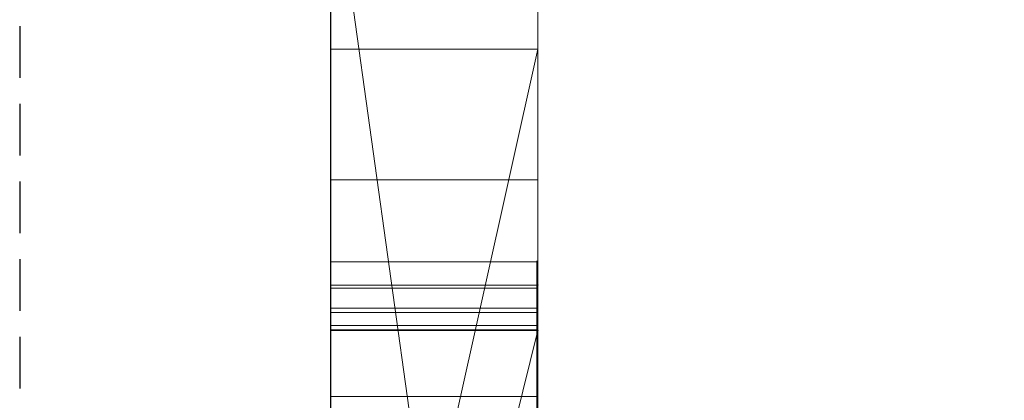
# Model space of a CAD drawing. Extents: x -1043 to 2383, y -808 to 1691.
# Drawn here: x 525 to 530, y 320 to 322 of the extents above; entities that cross this region are included whole.
import ezdxf

# ---------------------------------------------------------------- set-up
doc = ezdxf.new("R2010")
doc.units = 0
doc.header["$MEASUREMENT"] = 0
doc.linetypes.add('HIDDEN', pattern=[0.375, 0.25, -0.125])
doc.linetypes.add('solid', pattern=[0])
for name, color, linetype in [('DFP', 7, 'CONTINUOUS'), ('mark_1', 84, 'solid'), ('stone', 7, 'CONTINUOUS')]:
    doc.layers.add(name, color=color, linetype=linetype)

msp = doc.modelspace()

# ---------------------------------------------------------------- linework, layer by layer
at = {"layer": 'DFP', "const_width": 8}
msp.add_lwpolyline([(530.6582, 317.0067), (530.6582, 283.5691)], dxfattribs=at)
at = {"layer": 'mark_1', "lineweight": 0, "extrusion": (6.12303e-17, 1, -1.83691e-16)}
for p, q in [((526.6583, 301.0617, 3515.3834), (526.6583, 326.5249, 3515.3834)), ((526.6583, 301.0617, 3263.8961), (526.6583, 326.5249, 3263.8961)), ((526.6583, 320.2305, 3218.8751), (526.6583, 326.5249, 3218.8751)), ((526.6583, 301.0617, 3315.3834), (526.6583, 326.5249, 3315.3834)), ((527.6583, 326.5249, 3544.099), (527.6583, 301.0617, 3544.099)), ((527.6583, 301.0617, 3515.3834), (527.6583, 326.5249, 3515.3834)), ((527.6583, 326.5249, 3544.099), (527.6583, 301.0617, 3544.099)), ((527.6583, 301.0617, 3515.3834), (527.6583, 326.5249, 3515.3834)), ((527.6583, 326.5249, 3294.7692), (527.6583, 301.0617, 3294.7692)), ((527.6583, 326.5249, 3284.5527), (527.6583, 301.0617, 3282.7361)), ((527.6583, 326.5249, 3275.0192), (527.6583, 301.0617, 3275.0192)), ((527.6583, 326.5249, 3263.8961), (527.6583, 301.0617, 3263.8961)), ((527.6583, 301.0617, 3282.7361), (527.6583, 326.5249, 3284.5526)), ((527.6583, 320.2305, 3244.5287), (527.6583, 326.5249, 3244.5287)), ((527.6583, 320.2305, 3218.8751), (527.6583, 326.5249, 3218.8751)), ((527.6583, 326.5249, 3294.7692), (527.6583, 301.0617, 3294.7692)), ((527.6583, 301.0617, 3263.8961), (527.6583, 326.5249, 3263.8961)), ((527.6583, 326.5249, 3284.5527), (527.6583, 315.3553, 3275.0192)), ((527.6583, 326.5249, 3275.0192), (527.6583, 315.3553, 3275.0192)), ((527.6583, 326.5249, 3244.5287), (527.6583, 301.0617, 3244.5287)), ((527.6583, 320.2305, 3218.8751), (527.6583, 326.5249, 3218.8751)), ((527.6583, 326.5249, 3344.099), (527.6583, 301.0617, 3344.099)), ((527.6583, 301.0617, 3315.3834), (527.6583, 326.5249, 3315.3834)), ((527.6583, 326.5249, 3344.099), (527.6583, 301.0617, 3344.099)), ((527.6583, 301.0617, 3315.3834), (527.6583, 326.5249, 3315.3834)), ((526.6583, 319.8232, 3665.6157), (526.6583, 326.4209, 3665.6157)), ((526.6583, 315.6254, 3614.9643), (526.6583, 326.4209, 3614.9643)), ((526.6583, 315.6254, 3632.4428), (526.6583, 326.4209, 3632.4428)), ((526.6583, 319.6128, 3417.6123), (526.6583, 326.4209, 3417.6123)), ((526.6583, 326.4209, 3437.0269), (526.6583, 321.5877, 3443.732)), ((526.6583, 319.8232, 3365.6157), (526.6583, 326.4209, 3365.6157)), ((526.6583, 319.6128, 3717.6123), (526.6583, 326.4209, 3717.6123)), ((526.6583, 326.4209, 3737.0269), (526.6583, 321.5877, 3743.732)), ((527.6583, 326.4209, 3694.3313), (527.6583, 319.8232, 3694.3313)), ((527.6583, 326.4209, 3685.0933), (527.6583, 319.8232, 3685.0933)), ((527.6583, 326.4209, 3673.3569), (527.6583, 319.8232, 3673.3569)), ((527.6583, 326.4209, 3685.0933), (527.6583, 319.8232, 3685.0933)), ((527.6583, 326.4209, 3673.3569), (527.6583, 319.8232, 3673.3569)), ((527.6583, 326.4209, 3665.6157), (527.6583, 319.8232, 3665.6157)), ((527.6583, 326.4209, 3694.3313), (527.6583, 319.8232, 3694.3313)), ((527.6583, 319.8232, 3665.6157), (527.6583, 326.4209, 3665.6157)), ((527.6583, 326.4209, 3632.4428), (527.6583, 309.0985, 3635.9387)), ((527.6583, 326.4209, 3644.4294), (527.6583, 315.3929, 3644.4294)), ((527.6583, 326.4209, 3626.9487), (527.6583, 308.1642, 3622.7045)), ((527.6583, 326.4209, 3614.9643), (527.6583, 315.6254, 3614.9643)), ((527.6583, 315.6254, 3632.4428), (527.6583, 326.4209, 3632.4428)), ((527.6583, 326.4209, 3632.4428), (527.6583, 309.0985, 3635.9386)), ((527.6583, 315.6254, 3626.9487), (527.6583, 326.4209, 3626.9487)), ((527.6583, 326.4209, 3626.9487), (527.6583, 308.1642, 3622.7045)), ((527.6583, 326.4209, 3644.4294), (527.6583, 315.3929, 3644.4294)), ((527.6583, 315.6254, 3614.9643), (527.6583, 326.4209, 3614.9643)), ((527.6583, 315.6254, 3632.4428), (527.6583, 326.4209, 3632.4428)), ((527.6583, 315.6254, 3626.9487), (527.6583, 326.4209, 3626.9487)), ((527.6583, 326.4209, 3594.2081), (527.6583, 319.8785, 3594.2081)), ((527.6583, 326.4209, 3582.4717), (527.6583, 319.8785, 3582.4717)), ((527.6583, 326.4209, 3577.478), (527.6583, 319.8785, 3577.478)), ((527.6583, 326.4209, 3582.4717), (527.6583, 319.8785, 3582.4717)), ((527.6583, 326.4209, 3577.478), (527.6583, 319.8785, 3577.478)), ((527.6583, 326.4209, 3594.2081), (527.6583, 300.9554, 3594.2081)), ((527.6583, 326.4209, 3437.0269), (527.6583, 321.5877, 3443.732)), ((527.6583, 326.4209, 3437.0269), (527.6583, 319.6128, 3431.6347)), ((527.6583, 326.4209, 3437.0269), (527.6583, 319.6128, 3431.6347)), ((527.6583, 326.4209, 3417.6123), (527.6583, 319.6128, 3417.6123)), ((527.6583, 326.4209, 3394.3313), (527.6583, 319.8232, 3394.3313)), ((527.6583, 326.4209, 3385.0933), (527.6583, 319.8232, 3385.0933)), ((527.6583, 326.4209, 3373.3569), (527.6583, 319.8232, 3373.3569)), ((527.6583, 326.4209, 3385.0933), (527.6583, 319.8232, 3385.0933)), ((527.6583, 326.4209, 3373.3569), (527.6583, 319.8232, 3373.3569)), ((527.6583, 326.4209, 3365.6157), (527.6583, 319.8232, 3365.6157)), ((527.6583, 319.6128, 3417.6123), (527.6583, 326.4209, 3417.6123)), ((527.6583, 326.4209, 3437.0269), (527.6583, 321.5877, 3443.732)), ((527.6583, 326.4209, 3394.3313), (527.6583, 319.8232, 3394.3313)), ((527.6583, 319.8232, 3365.6157), (527.6583, 326.4209, 3365.6157)), ((527.6583, 326.4209, 3737.0269), (527.6583, 321.5877, 3743.732)), ((527.6583, 326.4209, 3737.0269), (527.6583, 319.6128, 3731.6347)), ((527.6583, 326.4209, 3737.0269), (527.6583, 319.6128, 3731.6347)), ((527.6583, 326.4209, 3717.6123), (527.6583, 319.6128, 3717.6123)), ((527.6583, 319.6128, 3717.6123), (527.6583, 326.4209, 3717.6123)), ((527.6583, 326.4209, 3737.0269), (527.6583, 321.5877, 3743.732)), ((527.6583, 326.4194, 3575.4979), (527.6583, 320.0654, 3575.4979)), ((527.6583, 316.8621, 3575.4979), (527.6583, 326.4194, 3575.498)), ((527.6583, 324.3973, 3282.7361), (527.6583, 313.024, 3282.7361)), ((527.6583, 324.3973, 3282.7361), (527.6583, 315.3553, 3275.0192)), ((527.6583, 301.0617, 3282.7361), (527.6583, 324.3973, 3282.7361)), ((526.6583, 322.987, 3300.2167), (526.6583, 296.523, 3300.2167)), ((526.6583, 322.987, 3250.2032), (526.6583, 296.523, 3250.2032)), ((526.6583, 315.6254, 3632.4428), (526.6583, 322.9294, 3632.4428)), ((526.6583, 322.8541, 3700.0755), (526.6583, 315.6254, 3700.0755)), ((526.6583, 322.8541, 3400.0755), (526.6583, 315.6254, 3400.0755)), ((526.6583, 322.5795, 3281.1852), (527.6583, 315.3553, 3275.0192)), ((526.6583, 322.5795, 3281.1852), (527.6583, 315.3553, 3275.0192)), ((526.6583, 322.387, 3650.1714), (526.6583, 310.7303, 3650.1714)), ((526.6583, 322.3161, 3550.3414), (526.6583, 296.523, 3550.3414)), ((526.6583, 322.3161, 3350.3414), (526.6583, 296.523, 3350.3414)), ((526.6583, 321.9796, 3600.2014), (526.6583, 296.4167, 3600.2014)), ((526.6583, 317.0911, 3449.971), (527.6583, 321.5877, 3443.732)), ((527.6583, 321.5877, 3443.732), (526.6583, 321.5877, 3443.732)), ((527.6583, 321.5877, 3443.732), (526.6583, 317.0911, 3449.9711)), ((526.6583, 321.5877, 3443.732), (526.6583, 317.0911, 3449.971)), ((527.6583, 321.5877, 3443.732), (526.6583, 321.5877, 3443.732)), ((526.6583, 317.0911, 3749.971), (527.6583, 321.5877, 3743.732)), ((527.6583, 321.5877, 3743.732), (526.6583, 321.5877, 3743.732)), ((527.6583, 321.5877, 3743.732), (526.6583, 317.0911, 3749.9711)), ((526.6583, 321.5877, 3743.732), (526.6583, 317.0911, 3749.971)), ((527.6583, 321.5877, 3743.732), (526.6583, 321.5877, 3743.732)), ((527.6583, 321.5877, 3443.732), (527.6583, 312.0476, 3443.732)), ((527.6583, 321.5877, 3443.732), (527.6583, 312.0476, 3443.732)), ((527.6583, 321.5877, 3743.732), (527.6583, 312.0476, 3743.732)), ((527.6583, 321.5877, 3743.732), (527.6583, 312.0476, 3743.732)), ((527.6573, 320.9568, 3132.1964), (526.6582, 320.9568, 3132.1964)), ((527.6535, 320.5614, 3925.4485), (526.6582, 320.5614, 3925.4485)), ((527.6535, 320.5614, 3932.2191), (526.6582, 320.5614, 3932.2191)), ((527.6535, 320.5614, 3939.1476), (526.6582, 320.5614, 3939.1476)), ((527.6535, 320.5614, 3875.4485), (526.6582, 320.5614, 3875.4485)), ((527.6535, 320.5614, 3882.2191), (526.6582, 320.5614, 3882.2191)), ((527.6535, 320.5614, 3889.1476), (526.6582, 320.5614, 3889.1476)), ((527.6535, 320.5614, 3825.4485), (526.6582, 320.5614, 3825.4485)), ((527.6535, 320.5614, 3832.2191), (526.6582, 320.5614, 3832.2191)), ((527.6535, 320.5614, 3839.1476), (526.6582, 320.5614, 3839.1476)), ((527.6573, 320.5614, 3082.2192), (526.6582, 320.5614, 3082.2192)), ((526.6583, 320.4497, 3532.1135), (526.6583, 308.0779, 3532.1135)), ((526.6583, 320.4497, 3532.1135), (527.6583, 320.4497, 3527.3689)), ((526.6583, 320.4497, 3532.1135), (526.6583, 308.0779, 3532.1135)), ((526.6583, 320.4497, 3532.1135), (527.6583, 320.4497, 3532.1135)), ((526.6583, 320.4497, 3532.1135), (527.6583, 320.4497, 3527.3689)), ((526.6583, 320.4497, 3532.1135), (527.6583, 320.4497, 3532.1135)), ((526.6583, 320.4497, 3332.1135), (526.6583, 308.0779, 3332.1135)), ((526.6583, 320.4497, 3332.1135), (527.6583, 320.4497, 3327.3689)), ((526.6583, 320.4497, 3332.1135), (526.6583, 308.0779, 3332.1135)), ((526.6583, 320.4497, 3332.1135), (527.6583, 320.4497, 3332.1135)), ((526.6583, 320.4497, 3332.1135), (527.6583, 320.4497, 3327.3689)), ((526.6583, 320.4497, 3332.1135), (527.6583, 320.4497, 3332.1135)), ((527.6583, 320.4497, 3527.3689), (527.6583, 320.4497, 3532.1135)), ((527.6583, 320.4497, 3532.1135), (527.6583, 308.0779, 3532.1135)), ((527.6583, 308.0779, 3527.3689), (527.6583, 320.4497, 3527.3689)), ((527.6583, 320.4497, 3527.3689), (527.6583, 308.0779, 3527.3689)), ((527.6583, 320.4497, 3532.1135), (527.6583, 308.0779, 3532.1135)), ((527.6583, 320.4497, 3532.1135), (527.6583, 320.4497, 3527.3689)), ((527.6583, 320.4497, 3327.3689), (527.6583, 320.4497, 3332.1135)), ((527.6583, 320.4497, 3332.1135), (527.6583, 308.0779, 3332.1135)), ((527.6583, 308.0779, 3327.3689), (527.6583, 320.4497, 3327.3689)), ((527.6583, 320.4497, 3327.3689), (527.6583, 308.0779, 3327.3689)), ((527.6583, 320.4497, 3332.1135), (527.6583, 308.0779, 3332.1135)), ((527.6583, 320.4497, 3332.1135), (527.6583, 320.4497, 3327.3689)), ((527.6573, 320.4343, 3028.6679), (526.6582, 320.4343, 3028.6679)), ((527.6573, 320.4343, 3034.7352), (526.6582, 320.4343, 3034.7352)), ((527.6535, 320.3378, 3938.4581), (526.6582, 320.3378, 3938.4581)), ((527.6535, 320.3378, 3888.4581), (526.6582, 320.3378, 3888.4581)), ((527.6535, 320.3378, 3838.4581), (526.6582, 320.3378, 3838.4581)), ((527.6535, 320.317, 3926.138), (526.6582, 320.317, 3926.138)), ((527.6535, 320.317, 3876.138), (526.6582, 320.317, 3876.138)), ((527.6535, 320.317, 3826.138), (526.6582, 320.317, 3826.138)), ((527.6535, 320.2547, 3924.8005), (526.6582, 320.2547, 3924.8005)), ((527.6535, 320.2547, 3874.8005), (526.6582, 320.2547, 3874.8005)), ((527.6535, 320.2547, 3824.8005), (526.6582, 320.2547, 3824.8005)), ((527.6535, 320.234, 3939.6585), (526.6582, 320.234, 3939.6585)), ((527.6535, 320.234, 3889.6585), (526.6582, 320.234, 3889.6585)), ((527.6535, 320.234, 3839.6585), (526.6582, 320.234, 3839.6585)), ((527.6583, 320.2305, 3218.8751), (526.6583, 320.2305, 3218.8751)), ((527.6583, 320.2305, 3233.1786), (526.6583, 316.2033, 3233.1786)), ((526.6583, 316.2033, 3233.1786), (527.6583, 320.2305, 3233.1787)), ((526.6583, 316.2033, 3223.2765), (527.6583, 320.2305, 3218.8751)), ((526.6583, 316.2033, 3223.2765), (527.6583, 320.2305, 3218.8752)), ((526.6583, 316.2033, 3223.2765), (527.6583, 320.2305, 3218.8752)), ((526.6583, 316.2033, 3223.2765), (527.6583, 320.2305, 3218.8751)), ((527.6583, 320.2305, 3218.8751), (526.6583, 320.2305, 3218.8751)), ((526.6583, 316.2033, 3223.2766), (526.6583, 320.2305, 3218.8751)), ((527.6583, 320.2305, 3218.8751), (527.6583, 320.2305, 3244.5287)), ((527.6583, 320.2305, 3244.5287), (527.6583, 316.2033, 3244.5287)), ((527.6583, 320.2305, 3233.1787), (527.6583, 316.2033, 3233.1787)), ((527.6583, 320.2305, 3244.5287), (527.6583, 320.2305, 3233.1787)), ((527.6583, 320.2305, 3233.1787), (527.6583, 316.2033, 3233.1787)), ((527.6583, 320.2305, 3218.8751), (527.6583, 320.2305, 3233.1787)), ((527.6583, 320.0654, 3575.4979), (527.6583, 319.8785, 3577.478)), ((527.6583, 320.0654, 3575.4979), (527.6583, 316.1435, 3575.4979)), ((527.6583, 320.0654, 3575.4979), (527.6583, 319.8785, 3577.478)), ((527.6573, 319.9108, 3030.6742), (526.6582, 319.9108, 3030.6742))]:
    msp.add_line(p, q, dxfattribs=at)
at = {"layer": 'mark_1', "lineweight": 0, "extrusion": (1, -6.12303e-17, 0)}
for centre, radius, start, end in [((316.5495, 3575.115, 526.6583), 9.8773, 271.81331, 2.22233), ((316.5495, 3575.115, 527.6583), 9.8773, 271.81331, 2.22233), ((316.3861, 3575.2833, 527.6583), 10.1005, 299.35268, 304.74704), ((316.7273, 3574.6765, 527.6583), 9.4043, 293.66009, 299.35268), ((313.711, 3132.1964, 526.6582), 7.2458, 0, 4.25864), ((313.8206, 3132.1964, 526.6582), 7.1361, 357.79869, 360), ((314.225, 3132.1809, 526.6582), 6.7314, 355.49874, 357.79869), ((314.5903, 3132.2619, 526.6582), 6.364, 4.25864, 8.95466), ((314.6404, 3132.1482, 526.6582), 6.3147, 346.55079, 355.49874), ((313.8206, 3132.1964, 527.6573), 7.1361, 357.79869, 360), ((313.711, 3132.1964, 527.6573), 7.2458, 0, 4.25864), ((314.225, 3132.1809, 527.6573), 6.7314, 355.49874, 357.79869), ((314.5903, 3132.2619, 527.6573), 6.364, 4.25864, 8.95466), ((314.6404, 3132.1482, 527.6573), 6.3147, 346.55079, 355.49874), ((314.9199, 3132.3138, 526.6582), 6.0303, 8.95466, 13.625), ((314.9199, 3132.3138, 527.6573), 6.0303, 8.95466, 13.625), ((315.2374, 3132.0054, 526.6582), 5.7009, 336.8733, 346.5508), ((315.365, 3132.4217, 526.6582), 5.5724, 13.625, 18.582), ((315.2374, 3132.0054, 527.6573), 5.7009, 336.8733, 346.5508), ((315.365, 3132.4217, 527.6573), 5.5724, 13.625, 18.582), ((315.4993, 3132.4669, 526.6582), 5.4307, 18.582, 23.5051), ((315.4993, 3132.4669, 527.6573), 5.4307, 18.582, 23.5051), ((319.7068, 3939.0506, 526.6582), 0.8601, 355.6727, 6.4797), ((319.7068, 3889.0506, 526.6582), 0.8601, 355.6727, 6.4797), ((319.7068, 3839.0506, 526.6582), 0.8601, 355.6727, 6.4797), ((319.6557, 3925.4999, 526.6582), 0.9072, 356.7498, 8.872), ((319.6557, 3875.4999, 526.6582), 0.9072, 356.7498, 8.872), ((319.6557, 3825.4999, 526.6582), 0.9072, 356.7498, 8.872), ((319.7435, 3939.0478, 526.6582), 0.8233, 344.4935, 355.6727), ((319.7435, 3889.0478, 526.6582), 0.8233, 344.4935, 355.6727), ((319.7435, 3839.0478, 526.6582), 0.8233, 344.4935, 355.6727), ((318.5922, 3938.4085, 526.6582), 2.1034, 20.5728, 26.5042), ((319.0209, 3932.2191, 526.6582), 1.5405, 0, 9.2397), ((319.3361, 3932.2191, 526.6582), 1.2254, 354.8561, 360), ((316.2179, 3926.9912, 526.6582), 4.6094, 340.0336, 340.4468), ((318.5922, 3888.4085, 526.6582), 2.1034, 20.5728, 26.5042), ((319.0209, 3882.2191, 526.6582), 1.5405, 0, 9.2397), ((319.3361, 3882.2191, 526.6582), 1.2254, 354.8561, 360), ((316.2179, 3876.9912, 526.6582), 4.6094, 340.0336, 340.4468), ((318.5922, 3838.4085, 526.6582), 2.1034, 20.5728, 26.5042), ((319.0209, 3832.2191, 526.6582), 1.5405, 0, 9.2397), ((319.3361, 3832.2191, 526.6582), 1.2254, 354.8561, 360), ((316.2179, 3826.9912, 526.6582), 4.6094, 340.0336, 340.4468), ((312.152, 3082.2192, 526.6582), 8.4095, 0, 3.95252), ((312.7776, 3082.2192, 526.6582), 7.7838, 354.9362, 360), ((319.4895, 3932.2053, 526.6582), 1.0714, 349.1631, 354.8561), ((319.4895, 3882.2053, 526.6582), 1.0714, 349.1631, 354.8561), ((319.4895, 3832.2053, 526.6582), 1.0714, 349.1631, 354.8561), ((319.6479, 3925.4987, 526.6582), 0.9151, 8.872, 20.9132), ((319.6479, 3875.4987, 526.6582), 0.9151, 8.872, 20.9132), ((319.6479, 3825.4987, 526.6582), 0.9151, 8.872, 20.9132), ((316.3986, 3926.9255, 526.6582), 4.417, 339.607, 340.0336), ((316.3986, 3876.9255, 526.6582), 4.417, 339.607, 340.0336), ((316.3986, 3826.9255, 526.6582), 4.417, 339.607, 340.0336), ((319.5663, 3932.1906, 526.6582), 0.9931, 337.6901, 349.1631), ((319.5663, 3882.1906, 526.6582), 0.9931, 337.6901, 349.1631), ((319.5663, 3832.1906, 526.6582), 0.9931, 337.6901, 349.1631), ((319.3823, 3932.2779, 526.6582), 1.1744, 9.2397, 20.6219), ((319.3823, 3882.2779, 526.6582), 1.1744, 9.2397, 20.6219), ((319.3823, 3832.2779, 526.6582), 1.1744, 9.2397, 20.6219), ((313.1953, 3082.2913, 526.6582), 7.3636, 3.95252, 8.32069), ((316.8776, 3926.7474, 526.6582), 3.9061, 334.5204, 339.607), ((316.8776, 3876.7474, 526.6582), 3.9061, 334.5204, 339.607), ((316.8776, 3826.7474, 526.6582), 3.9061, 334.5204, 339.607), ((319.6896, 3939.0628, 526.6582), 0.8793, 331.1927, 344.4935), ((319.6896, 3889.0628, 526.6582), 0.8793, 331.1927, 344.4935), ((319.6896, 3839.0628, 526.6582), 0.8793, 331.1927, 344.4935), ((313.9602, 3082.1144, 526.6582), 6.5967, 349.19858, 354.9362), ((319.7068, 3839.0506, 527.6535), 0.8601, 355.6727, 6.4797), ((319.7068, 3889.0506, 527.6535), 0.8601, 355.6727, 6.4797), ((319.7068, 3939.0506, 527.6535), 0.8601, 355.6727, 6.4797), ((319.6557, 3825.4999, 527.6535), 0.9072, 356.7498, 8.872), ((319.6557, 3875.4999, 527.6535), 0.9072, 356.7498, 8.872), ((319.6557, 3925.4999, 527.6535), 0.9072, 356.7498, 8.872), ((319.7435, 3839.0478, 527.6535), 0.8233, 344.4935, 355.6727), ((319.7435, 3889.0478, 527.6535), 0.8233, 344.4935, 355.6727), ((319.7435, 3939.0478, 527.6535), 0.8233, 344.4935, 355.6727), ((316.2179, 3826.9912, 527.6535), 4.6094, 340.0336, 340.4468), ((319.3361, 3832.2191, 527.6535), 1.2254, 354.8561, 360), ((319.0209, 3832.2191, 527.6535), 1.5405, 0, 9.2397), ((318.5922, 3838.4085, 527.6535), 2.1034, 20.5728, 26.5042), ((316.2179, 3876.9912, 527.6535), 4.6094, 340.0336, 340.4468), ((319.3361, 3882.2191, 527.6535), 1.2254, 354.8561, 360), ((319.0209, 3882.2191, 527.6535), 1.5405, 0, 9.2397), ((318.5922, 3888.4085, 527.6535), 2.1034, 20.5728, 26.5042), ((316.2179, 3926.9912, 527.6535), 4.6094, 340.0336, 340.4468), ((319.3361, 3932.2191, 527.6535), 1.2254, 354.8561, 360), ((319.0209, 3932.2191, 527.6535), 1.5405, 0, 9.2397), ((318.5922, 3938.4085, 527.6535), 2.1034, 20.5728, 26.5042), ((319.4895, 3832.2053, 527.6535), 1.0714, 349.1631, 354.8561), ((319.4895, 3882.2053, 527.6535), 1.0714, 349.1631, 354.8561), ((319.4895, 3932.2053, 527.6535), 1.0714, 349.1631, 354.8561), ((319.6479, 3825.4987, 527.6535), 0.9151, 8.872, 20.9132), ((319.6479, 3875.4987, 527.6535), 0.9151, 8.872, 20.9132), ((319.6479, 3925.4987, 527.6535), 0.9151, 8.872, 20.9132), ((316.3986, 3826.9255, 527.6535), 4.417, 339.607, 340.0336), ((316.3986, 3876.9255, 527.6535), 4.417, 339.607, 340.0336), ((316.3986, 3926.9255, 527.6535), 4.417, 339.607, 340.0336), ((319.5663, 3832.1906, 527.6535), 0.9931, 337.6901, 349.1631), ((319.5663, 3882.1906, 527.6535), 0.9931, 337.6901, 349.1631), ((319.5663, 3932.1906, 527.6535), 0.9931, 337.6901, 349.1631), ((319.3823, 3832.2779, 527.6535), 1.1744, 9.2397, 20.6219), ((319.3823, 3882.2779, 527.6535), 1.1744, 9.2397, 20.6219), ((319.3823, 3932.2779, 527.6535), 1.1744, 9.2397, 20.6219), ((316.8776, 3826.7474, 527.6535), 3.9061, 334.5204, 339.607), ((316.8776, 3876.7474, 527.6535), 3.9061, 334.5204, 339.607), ((316.8776, 3926.7474, 527.6535), 3.9061, 334.5204, 339.607), ((319.6896, 3839.0628, 527.6535), 0.8793, 331.1927, 344.4935), ((319.6896, 3889.0628, 527.6535), 0.8793, 331.1927, 344.4935), ((319.6896, 3939.0628, 527.6535), 0.8793, 331.1927, 344.4935), ((312.7776, 3082.2192, 527.6573), 7.7838, 354.9362, 360), ((312.152, 3082.2192, 527.6573), 8.4095, 0, 3.95252), ((313.1953, 3082.2913, 527.6573), 7.3636, 3.95252, 8.32069), ((313.9602, 3082.1144, 527.6573), 6.5967, 349.19858, 354.9362), ((319.5659, 3925.4674, 526.6582), 1.0029, 20.9132, 31.0238), ((319.5659, 3875.4674, 526.6582), 1.0029, 20.9132, 31.0238), ((319.5659, 3825.4674, 526.6582), 1.0029, 20.9132, 31.0238), ((319.5977, 3932.1777, 526.6582), 0.9591, 325.9031, 337.6901), ((319.5977, 3882.1777, 526.6582), 0.9591, 325.9031, 337.6901), ((319.5977, 3832.1777, 526.6582), 0.9591, 325.9031, 337.6901), ((319.5659, 3825.4674, 527.6535), 1.0029, 20.9132, 31.0238), ((319.5659, 3875.4674, 527.6535), 1.0029, 20.9132, 31.0238), ((319.5659, 3925.4674, 527.6535), 1.0029, 20.9132, 31.0238), ((319.5977, 3832.1777, 527.6535), 0.9591, 325.9031, 337.6901), ((319.5977, 3882.1777, 527.6535), 0.9591, 325.9031, 337.6901), ((319.5977, 3932.1777, 527.6535), 0.9591, 325.9031, 337.6901), ((316.6951, 3574.7502, 527.6583), 9.4847, 289.59794, 293.66009), ((319.4608, 3932.3074, 526.6582), 1.0905, 20.6219, 31.6645), ((319.4608, 3882.3074, 526.6582), 1.0905, 20.6219, 31.6645), ((319.4608, 3832.3074, 526.6582), 1.0905, 20.6219, 31.6645), ((313.5997, 3082.3504, 526.6582), 6.955, 8.32069, 12.66868), ((315.2306, 3132.0083, 526.6582), 5.7084, 332.0339, 336.8733), ((315.601, 3132.5111, 526.6582), 5.3198, 23.5051, 28.5055), ((319.4555, 3938.839, 526.6582), 1.1387, 26.5042, 35.9155), ((319.4555, 3888.839, 526.6582), 1.1387, 26.5042, 35.9155), ((319.4555, 3838.839, 526.6582), 1.1387, 26.5042, 35.9155), ((319.4137, 3939.2145, 526.6582), 1.1942, 320.7002, 331.1927), ((319.4137, 3889.2145, 526.6582), 1.1942, 320.7002, 331.1927), ((319.4137, 3839.2145, 526.6582), 1.1942, 320.7002, 331.1927), ((314.4974, 3082.0119, 526.6582), 6.0497, 340.05749, 349.19858), ((319.4608, 3832.3074, 527.6535), 1.0905, 20.6219, 31.6645), ((319.4608, 3882.3074, 527.6535), 1.0905, 20.6219, 31.6645), ((319.4608, 3932.3074, 527.6535), 1.0905, 20.6219, 31.6645), ((319.4555, 3838.839, 527.6535), 1.1387, 26.5042, 35.9155), ((319.4555, 3888.839, 527.6535), 1.1387, 26.5042, 35.9155), ((319.4555, 3938.839, 527.6535), 1.1387, 26.5042, 35.9155), ((319.4137, 3839.2145, 527.6535), 1.1942, 320.7002, 331.1927), ((319.4137, 3889.2145, 527.6535), 1.1942, 320.7002, 331.1927), ((319.4137, 3939.2145, 527.6535), 1.1942, 320.7002, 331.1927), ((313.5997, 3082.3504, 527.6573), 6.955, 8.32069, 12.66868), ((315.2306, 3132.0083, 527.6573), 5.7084, 332.0339, 336.8733), ((315.601, 3132.5111, 527.6573), 5.3198, 23.5051, 28.5055), ((314.4974, 3082.0119, 527.6573), 6.0497, 340.05749, 349.19858), ((319.2563, 3034.7352, 526.6582), 1.178, 0, 10.6227), ((317.4865, 3034.7352, 526.6582), 2.9478, 355.2334, 360), ((315.8979, 3028.6679, 526.6582), 4.5364, 0, 5.3851), ((315.664, 3028.6679, 526.6582), 4.7703, 355.6081, 360), ((319.3085, 3925.3126, 526.6582), 1.3032, 31.0238, 39.2998), ((319.3085, 3875.3126, 526.6582), 1.3032, 31.0238, 39.2998), ((319.3085, 3825.3126, 526.6582), 1.3032, 31.0238, 39.2998), ((317.6946, 3034.7178, 526.6582), 2.7389, 350.1952, 355.2334), ((316.6683, 3028.5908, 526.6582), 3.763, 350.3573, 355.6081), ((316.4021, 3028.7155, 526.6582), 4.0299, 5.3851, 11.2741), ((319.0523, 3034.6969, 526.6582), 1.3856, 10.6227, 19.9997), ((318.2819, 3926.0783, 526.6582), 2.3505, 327.0702, 334.5204), ((318.2819, 3876.0783, 526.6582), 2.3505, 327.0702, 334.5204), ((318.2819, 3826.0783, 526.6582), 2.3505, 327.0702, 334.5204), ((317.7661, 3034.7055, 526.6582), 2.6664, 343.1619, 350.1952), ((319.5066, 3932.2394, 526.6582), 1.0692, 307.4009, 325.9031), ((319.5066, 3882.2394, 526.6582), 1.0692, 307.4009, 325.9031), ((319.5066, 3832.2394, 526.6582), 1.0692, 307.4009, 325.9031), ((319.4474, 3932.2991, 526.6582), 1.1063, 31.6645, 42.5853), ((319.4474, 3882.2991, 526.6582), 1.1063, 31.6645, 42.5853), ((319.4474, 3832.2991, 526.6582), 1.1063, 31.6645, 42.5853), ((319.3085, 3825.3126, 527.6535), 1.3032, 31.0238, 39.2998), ((319.3085, 3875.3126, 527.6535), 1.3032, 31.0238, 39.2998), ((319.3085, 3925.3126, 527.6535), 1.3032, 31.0238, 39.2998), ((318.2819, 3826.0783, 527.6535), 2.3505, 327.0702, 334.5204), ((318.2819, 3876.0783, 527.6535), 2.3505, 327.0702, 334.5204), ((318.2819, 3926.0783, 527.6535), 2.3505, 327.0702, 334.5204), ((319.5066, 3832.2394, 527.6535), 1.0692, 307.4009, 325.9031), ((319.5066, 3882.2394, 527.6535), 1.0692, 307.4009, 325.9031), ((319.5066, 3932.2394, 527.6535), 1.0692, 307.4009, 325.9031), ((319.4474, 3832.2991, 527.6535), 1.1063, 31.6645, 42.5853), ((319.4474, 3882.2991, 527.6535), 1.1063, 31.6645, 42.5853), ((319.4474, 3932.2991, 527.6535), 1.1063, 31.6645, 42.5853), ((315.664, 3028.6679, 527.6573), 4.7703, 355.6081, 360), ((315.8979, 3028.6679, 527.6573), 4.5364, 0, 5.3851), ((317.4865, 3034.7352, 527.6573), 2.9478, 355.2334, 360), ((319.2563, 3034.7352, 527.6573), 1.178, 0, 10.6227), ((317.6946, 3034.7178, 527.6573), 2.7389, 350.1952, 355.2334), ((316.6683, 3028.5908, 527.6573), 3.763, 350.3573, 355.6081), ((316.4021, 3028.7155, 527.6573), 4.0299, 5.3851, 11.2741), ((319.0523, 3034.6969, 527.6573), 1.3856, 10.6227, 19.9997), ((317.7661, 3034.7055, 527.6573), 2.6664, 343.1619, 350.1952), ((314.1801, 3082.4809, 526.6582), 6.36, 12.66868, 17.31982), ((317.2673, 3028.489, 526.6582), 3.1554, 338.1964, 350.3573), ((319.6702, 3938.9946, 526.6582), 0.8736, 35.9155, 43.0955), ((319.6702, 3888.9946, 526.6582), 0.8736, 35.9155, 43.0955), ((319.6702, 3838.9946, 526.6582), 0.8736, 35.9155, 43.0955), ((318.6893, 3034.5648, 526.6582), 1.7719, 19.9997, 38.0935), ((316.5599, 3028.7469, 526.6582), 3.869, 11.2741, 17.1092), ((319.6702, 3838.9946, 527.6535), 0.8736, 35.9155, 43.0955), ((319.6702, 3888.9946, 527.6535), 0.8736, 35.9155, 43.0955), ((319.6702, 3938.9946, 527.6535), 0.8736, 35.9155, 43.0955), ((314.1801, 3082.4809, 527.6573), 6.36, 12.66868, 17.31982), ((317.2673, 3028.489, 527.6573), 3.1554, 338.1964, 350.3573), ((316.5599, 3028.7469, 527.6573), 3.869, 11.2741, 17.1092), ((318.6893, 3034.5648, 527.6573), 1.7719, 19.9997, 38.0935), ((319.037, 3939.5228, 526.6582), 1.6809, 315.4634, 320.7002), ((319.037, 3889.5228, 526.6582), 1.6809, 315.4634, 320.7002), ((319.037, 3839.5228, 526.6582), 1.6809, 315.4634, 320.7002), ((317.7688, 3034.7046, 526.6582), 2.6635, 336.1228, 343.1619), ((319.2068, 3925.2841, 526.6582), 1.4006, 37.5677, 47.2987), ((319.2068, 3875.2841, 526.6582), 1.4006, 37.5677, 47.2987), ((319.2068, 3825.2841, 526.6582), 1.4006, 37.5677, 47.2987), ((319.8691, 3939.1806, 526.6582), 0.6012, 43.0955, 52.6333), ((319.8691, 3889.1806, 526.6582), 0.6012, 43.0955, 52.6333), ((319.8691, 3839.1806, 526.6582), 0.6012, 43.0955, 52.6333), ((319.037, 3839.5228, 527.6535), 1.6809, 315.4634, 320.7002), ((319.037, 3889.5228, 527.6535), 1.6809, 315.4634, 320.7002), ((319.037, 3939.5228, 527.6535), 1.6809, 315.4634, 320.7002), ((319.2068, 3825.2841, 527.6535), 1.4006, 37.5677, 47.2987), ((319.2068, 3875.2841, 527.6535), 1.4006, 37.5677, 47.2987), ((319.2068, 3925.2841, 527.6535), 1.4006, 37.5677, 47.2987), ((319.8691, 3839.1806, 527.6535), 0.6012, 43.0955, 52.6333), ((319.8691, 3889.1806, 527.6535), 0.6012, 43.0955, 52.6333), ((319.8691, 3939.1806, 527.6535), 0.6012, 43.0955, 52.6333), ((317.7688, 3034.7046, 527.6573), 2.6635, 336.1228, 343.1619), ((315.5601, 3132.4889, 526.6582), 5.3664, 28.5055, 38.501), ((315.0714, 3132.0929, 526.6582), 5.8886, 327.30663, 332.03388), ((319.3115, 3932.1743, 526.6582), 1.2908, 42.5853, 63.2316), ((319.3115, 3882.1743, 526.6582), 1.2908, 42.5853, 63.2316), ((319.3115, 3832.1743, 526.6582), 1.2908, 42.5853, 63.2316), ((316.6943, 3028.7883, 526.6582), 3.7284, 17.1092, 23.1101), ((319.7891, 3925.7091, 526.6582), 1.021, 286.5314, 297.1357), ((319.7891, 3875.7091, 526.6582), 1.021, 286.5314, 297.1357), ((319.7891, 3825.7091, 526.6582), 1.021, 286.5314, 297.1357), ((314.3768, 3082.5423, 526.6582), 6.1541, 17.31982, 21.94367), ((319.3115, 3832.1743, 527.6535), 1.2908, 42.5853, 63.2316), ((319.3115, 3882.1743, 527.6535), 1.2908, 42.5853, 63.2316), ((319.3115, 3932.1743, 527.6535), 1.2908, 42.5853, 63.2316), ((319.7891, 3825.7091, 527.6535), 1.021, 286.5314, 297.1357), ((319.7891, 3875.7091, 527.6535), 1.021, 286.5314, 297.1357), ((319.7891, 3925.7091, 527.6535), 1.021, 286.5314, 297.1357), ((315.5601, 3132.4889, 527.6573), 5.3664, 28.5055, 38.501), ((315.0714, 3132.0929, 527.6573), 5.8886, 327.30663, 332.03388), ((316.6943, 3028.7883, 527.6573), 3.7284, 17.1092, 23.1101), ((314.3768, 3082.5423, 527.6573), 6.1541, 17.31982, 21.94367), ((319.0965, 3939.4643, 526.6582), 1.5975, 310.0214, 315.4634), ((319.0965, 3889.4643, 526.6582), 1.5975, 310.0214, 315.4634), ((319.0965, 3839.4643, 526.6582), 1.5975, 310.0214, 315.4634), ((319.612, 3938.9514, 526.6582), 0.9417, 48.6656, 60.5648), ((319.612, 3888.9514, 526.6582), 0.9417, 48.6656, 60.5648), ((319.612, 3838.9514, 526.6582), 0.9417, 48.6656, 60.5648), ((317.6921, 3034.7386, 526.6582), 2.7474, 328.9852, 336.1228), ((319.0965, 3839.4643, 527.6535), 1.5975, 310.0214, 315.4634), ((319.0965, 3889.4643, 527.6535), 1.5975, 310.0214, 315.4634), ((319.0965, 3939.4643, 527.6535), 1.5975, 310.0214, 315.4634), ((319.612, 3838.9514, 527.6535), 0.9417, 48.6656, 60.5648), ((319.612, 3888.9514, 527.6535), 0.9417, 48.6656, 60.5648), ((319.612, 3938.9514, 527.6535), 0.9417, 48.6656, 60.5648), ((317.6921, 3034.7386, 527.6573), 2.7474, 328.9852, 336.1228), ((318.0133, 3028.1906, 526.6582), 2.3519, 322.8828, 338.1964), ((315.0528, 3081.8104, 526.6582), 5.4589, 330.1666, 340.0575), ((319.1757, 3925.2503, 526.6582), 1.4465, 47.2987, 56.7917), ((319.1757, 3875.2503, 526.6582), 1.4465, 47.2987, 56.7917), ((319.1757, 3825.2503, 526.6582), 1.4465, 47.2987, 56.7917), ((319.0639, 3932.8184, 526.6582), 1.798, 295.1198, 307.4009), ((319.0639, 3882.8184, 526.6582), 1.798, 295.1198, 307.4009), ((319.0639, 3832.8184, 526.6582), 1.798, 295.1198, 307.4009), ((319.1757, 3825.2503, 527.6535), 1.4465, 47.2987, 56.7917), ((319.1757, 3875.2503, 527.6535), 1.4465, 47.2987, 56.7917), ((319.1757, 3925.2503, 527.6535), 1.4465, 47.2987, 56.7917), ((319.0639, 3832.8184, 527.6535), 1.798, 295.1198, 307.4009), ((319.0639, 3882.8184, 527.6535), 1.798, 295.1198, 307.4009), ((319.0639, 3932.8184, 527.6535), 1.798, 295.1198, 307.4009), ((318.0133, 3028.1906, 527.6573), 2.3519, 322.8828, 338.1964), ((315.0528, 3081.8104, 527.6573), 5.4589, 330.1666, 340.0575), ((319.107, 3939.4517, 526.6582), 1.5811, 300.6926, 310.0214), ((319.107, 3889.4517, 526.6582), 1.5811, 300.6926, 310.0214), ((319.107, 3839.4517, 526.6582), 1.5811, 300.6926, 310.0214), ((316.6863, 3028.7849, 526.6582), 3.7371, 23.1101, 26.73), ((319.107, 3839.4517, 527.6535), 1.5811, 300.6926, 310.0214), ((319.107, 3889.4517, 527.6535), 1.5811, 300.6926, 310.0214), ((319.107, 3939.4517, 527.6535), 1.5811, 300.6926, 310.0214), ((316.6863, 3028.7849, 527.6573), 3.7371, 23.1101, 26.73), ((314.5912, 3082.6286, 526.6582), 5.9229, 21.94367, 26.70298), ((317.0502, 3033.2799, 526.6582), 3.8545, 38.0935, 48.0239), ((319.6732, 3926.0996, 526.6582), 1.4283, 278.3267, 286.5314), ((319.6732, 3876.0996, 526.6582), 1.4283, 278.3267, 286.5314), ((319.6732, 3826.0996, 526.6582), 1.4283, 278.3267, 286.5314), ((319.5838, 3938.9013, 526.6582), 0.9991, 60.5648, 71.9295), ((319.5838, 3888.9013, 526.6582), 0.9991, 60.5648, 71.9295), ((319.5838, 3838.9013, 526.6582), 0.9991, 60.5648, 71.9295), ((319.6732, 3826.0996, 527.6535), 1.4283, 278.3267, 286.5314), ((319.6732, 3876.0996, 527.6535), 1.4283, 278.3267, 286.5314), ((319.6732, 3926.0996, 527.6535), 1.4283, 278.3267, 286.5314), ((319.5838, 3838.9013, 527.6535), 0.9991, 60.5648, 71.9295), ((319.5838, 3888.9013, 527.6535), 0.9991, 60.5648, 71.9295), ((319.5838, 3938.9013, 527.6535), 0.9991, 60.5648, 71.9295), ((314.5912, 3082.6286, 527.6573), 5.9229, 21.94367, 26.70298), ((317.0502, 3033.2799, 527.6573), 3.8545, 38.0935, 48.0239), ((317.398, 3034.9154, 526.6582), 3.0906, 322.4573, 328.9852), ((314.9211, 3132.1893, 526.6582), 6.0672, 322.54985, 327.30663), ((316.6208, 3028.7519, 526.6582), 3.8105, 26.73, 30.2973), ((317.398, 3034.9154, 527.6573), 3.0906, 322.4573, 328.9852), ((314.9211, 3132.1893, 527.6573), 6.0672, 322.54985, 327.30663), ((316.6208, 3028.7519, 527.6573), 3.8105, 26.73, 30.2973), ((319.1209, 3925.1666, 526.6582), 1.5466, 56.7917, 64.2983), ((319.1209, 3875.1666, 526.6582), 1.5466, 56.7917, 64.2983), ((319.1209, 3825.1666, 526.6582), 1.5466, 56.7917, 64.2983), ((319.1209, 3825.1666, 527.6535), 1.5466, 56.7917, 64.2983), ((319.1209, 3875.1666, 527.6535), 1.5466, 56.7917, 64.2983), ((319.1209, 3925.1666, 527.6535), 1.5466, 56.7917, 64.2983), ((319.044, 3939.5578, 526.6582), 1.7045, 291.8856, 300.6926), ((319.044, 3889.5578, 526.6582), 1.7045, 291.8856, 300.6926), ((319.044, 3839.5578, 526.6582), 1.7045, 291.8856, 300.6926), ((319.044, 3839.5578, 527.6535), 1.7045, 291.8856, 300.6926), ((319.044, 3889.5578, 527.6535), 1.7045, 291.8856, 300.6926), ((319.044, 3939.5578, 527.6535), 1.7045, 291.8856, 300.6926), ((317.563, 3029.4158, 526.6582), 2.6639, 28.1915, 35.2239), ((319.5368, 3938.7573, 526.6582), 1.1506, 71.9295, 86.0918), ((319.5368, 3888.7573, 526.6582), 1.1506, 71.9295, 86.0918), ((319.5368, 3838.7573, 526.6582), 1.1506, 71.9295, 86.0918), ((319.5368, 3838.7573, 527.6535), 1.1506, 71.9295, 86.0918), ((319.5368, 3888.7573, 527.6535), 1.1506, 71.9295, 86.0918), ((319.5368, 3938.7573, 527.6535), 1.1506, 71.9295, 86.0918), ((317.563, 3029.4158, 527.6573), 2.6639, 28.1915, 35.2239)]:
    msp.add_arc(centre, radius, start, end, dxfattribs=at)
at = {"layer": 'mark_1', "lineweight": 0, "extrusion": (6.12303e-17, 1, -1.83691e-16)}
for p in [(527.6583, 320.4497, 3527.3689), (527.6583, 320.4497, 3327.3689), (527.6583, 320.2305, 3233.1786), (527.6583, 320.2305, 3218.8752)]:
    msp.add_point(p, dxfattribs=at)
at = {"layer": 'stone', "color": 7, "linetype": 'CONTINUOUS'}
msp.add_line((526.6582, 433.4493), (526.6582, 168.4493), dxfattribs=at)
at = {"layer": 'stone', "color": 7, "linetype": 'HIDDEN'}
msp.add_line((525.1582, 418.4493), (525.1582, 168.4493), dxfattribs=at)

doc.saveas('drawing.dxf')
